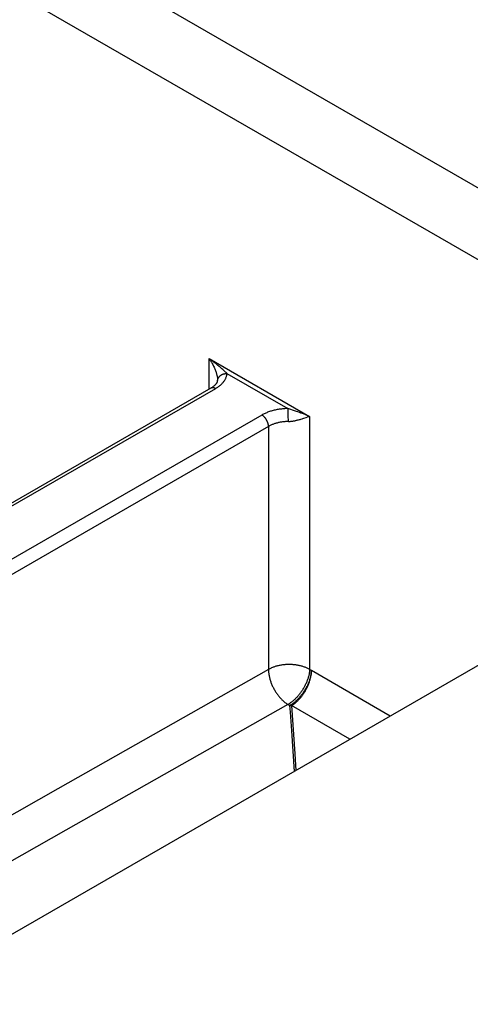
# Model space of a CAD drawing. Extents: x 0 to 44, y 0 to 34.
# Drawn here: x 30.7 to 32.2, y 18 to 21.3 of the extents above; entities that cross this region are included whole.
import ezdxf

# ---------------------------------------------------------------- set-up
doc = ezdxf.new("R2010")
doc.units = 0
doc.header["$LTSCALE"] = 2.42
doc.layers.get('0').update_dxf_attribs({"linetype": 'CONTINUOUS'})

msp = doc.modelspace()

# ---------------------------------------------------------------- linework, layer by layer
at = {"color": 7, "linetype": 'CONTINUOUS'}
for p, q in [((33.5344, 19.9475), (28.0119, 23.1358)), ((33.4142, 19.776), (28.0119, 22.895)), ((29.1323, 18.7508), (31.3414, 20.0262)), ((30.1566, 17.8952), (33.5344, 19.8454))]:
    msp.add_line(p, q, dxfattribs=at)
at = {"color": 9, "linetype": 'CONTINUOUS'}
for p, q in [((31.3349, 20.0225), (31.3349, 20.125)), ((31.3349, 20.125), (31.6717, 19.9306)), ((31.3377, 20.123), (31.3349, 20.125)), ((31.3404, 20.121), (31.3377, 20.123)), ((31.3431, 20.1189), (31.3404, 20.121)), ((31.3457, 20.1169), (31.3431, 20.1189)), ((31.3742, 20.0935), (31.3705, 20.0967)), ((31.3775, 20.0906), (31.3742, 20.0935)), ((31.3806, 20.0879), (31.3775, 20.0906)), ((31.3833, 20.0854), (31.3806, 20.0879)), ((31.3857, 20.0832), (31.3833, 20.0854)), ((31.3879, 20.0811), (31.3857, 20.0832)), ((31.3899, 20.0792), (31.3879, 20.0811)), ((31.3916, 20.0775), (31.3899, 20.0792)), ((31.3947, 20.0746), (31.5982, 19.9571)), ((29.1415, 18.7455), (31.357, 20.0247)), ((31.5982, 19.9571), (31.5983, 19.9556)), ((31.6019, 19.9559), (31.5982, 19.9571)), ((31.5983, 19.9556), (31.5984, 19.9539)), ((31.5984, 19.9539), (31.5985, 19.9521)), ((31.5985, 19.9521), (31.5986, 19.9491)), ((31.6213, 19.9494), (31.6019, 19.9559)), ((31.5117, 19.9354), (29.2962, 18.6562)), ((31.5986, 19.9491), (31.5987, 19.9458)), ((31.5987, 19.9458), (31.5989, 19.9412)), ((31.5989, 19.9412), (31.599, 19.9363)), ((31.599, 19.9363), (31.5991, 19.9313)), ((31.5991, 19.9313), (31.5992, 19.9262)), ((31.5992, 19.9262), (31.5993, 19.9214)), ((31.5993, 19.9214), (31.5993, 19.9168)), ((31.5993, 19.9168), (31.5993, 19.9136)), ((31.6277, 19.9472), (31.6213, 19.9494)), ((31.6323, 19.9456), (31.6277, 19.9472)), ((31.6372, 19.9439), (31.6323, 19.9456)), ((31.6424, 19.942), (31.6372, 19.9439)), ((31.6478, 19.94), (31.6424, 19.942)), ((31.6606, 19.9351), (31.6563, 19.9368)), ((31.6634, 19.934), (31.6606, 19.9351)), ((31.6663, 19.929), (31.6629, 19.928)), ((31.6662, 19.9329), (31.6634, 19.934)), ((31.6689, 19.9317), (31.6662, 19.9329)), ((31.6685, 19.9297), (31.6663, 19.929)), ((31.6717, 19.9306), (31.6689, 19.9317)), ((31.6717, 19.9306), (31.6717, 19.082)), ((31.5338, 19.8971), (29.3404, 18.6307)), ((31.5338, 19.8971), (31.5338, 19.082)), ((31.5338, 19.082), (30.8283, 18.6813)), ((31.6776, 19.0783), (31.6717, 19.082)), ((31.9414, 18.9257), (31.6776, 19.0783)), ((31.6048, 18.9605), (31.5989, 18.9643)), ((31.6115, 18.9607), (31.6216, 18.7985)), ((31.8068, 18.848), (31.6115, 18.9607)), ((31.6104, 18.8757), (31.6195, 18.7398)), ((31.6216, 18.7985), (31.625, 18.743)), ((30.8283, 18.6813), (30.4206, 18.4498))]:
    msp.add_line(p, q, dxfattribs=at)
for points in [[(31.3436, 20.1113), (31.3427, 20.1129), (31.3418, 20.1144), (31.3409, 20.1159), (31.3399, 20.1174), (31.339, 20.119), (31.338, 20.1205), (31.337, 20.122), (31.336, 20.1235), (31.3349, 20.125)], [(31.3705, 20.0967), (31.3686, 20.0984), (31.3665, 20.1002), (31.3644, 20.102), (31.3621, 20.1038), (31.3598, 20.1057), (31.3574, 20.1077), (31.3549, 20.1097), (31.3524, 20.1117), (31.3497, 20.1138), (31.3457, 20.1169)], [(31.3436, 20.1113), (31.3454, 20.1081), (31.3471, 20.1049), (31.3487, 20.1018), (31.3502, 20.0988), (31.3516, 20.0957), (31.3529, 20.0928), (31.3542, 20.0899), (31.3553, 20.0872), (31.3563, 20.0845), (31.3572, 20.0819), (31.3581, 20.0794), (31.3589, 20.077), (31.3595, 20.0747), (31.3602, 20.0725), (31.3607, 20.0704), (31.3612, 20.0685), (31.3617, 20.0666), (31.362, 20.0648), (31.3624, 20.0631), (31.3626, 20.0615), (31.3629, 20.06), (31.3631, 20.0585), (31.3632, 20.0572), (31.3633, 20.0559), (31.3634, 20.0547), (31.3635, 20.0536), (31.3635, 20.0525), (31.3635, 20.0518)], [(31.357, 20.0247), (31.3595, 20.0262), (31.3619, 20.0277), (31.3643, 20.0292), (31.3665, 20.0308), (31.3687, 20.0324), (31.3708, 20.0341), (31.3729, 20.0358), (31.3748, 20.0375), (31.3767, 20.0393), (31.3785, 20.0411), (31.3802, 20.0429), (31.3818, 20.0448), (31.3833, 20.0466), (31.3848, 20.0485), (31.3861, 20.0504), (31.3873, 20.0524), (31.3885, 20.0543), (31.3895, 20.0563), (31.3905, 20.0583), (31.3914, 20.0603), (31.3921, 20.0623), (31.3928, 20.0643), (31.3934, 20.0664), (31.3938, 20.0684), (31.3942, 20.0705), (31.3945, 20.0725), (31.3947, 20.0746)], [(31.3635, 20.051), (31.3635, 20.0518), (31.3637, 20.0528), (31.3638, 20.0538), (31.3641, 20.0548), (31.3644, 20.0558), (31.3647, 20.0568), (31.3651, 20.0578), (31.3655, 20.0587), (31.3659, 20.0597), (31.3665, 20.0606), (31.367, 20.0615), (31.3676, 20.0624), (31.3683, 20.0633), (31.369, 20.0641), (31.3697, 20.0649), (31.3705, 20.0657), (31.3713, 20.0665), (31.3722, 20.0672), (31.373, 20.0679), (31.374, 20.0686), (31.3749, 20.0693), (31.3759, 20.0699), (31.3769, 20.0705), (31.378, 20.071), (31.3791, 20.0715), (31.3802, 20.072), (31.3813, 20.0724), (31.3824, 20.0728), (31.3836, 20.0732), (31.3848, 20.0735), (31.386, 20.0738), (31.3872, 20.074), (31.3884, 20.0742), (31.3897, 20.0744), (31.3909, 20.0745), (31.3922, 20.0746), (31.3934, 20.0746), (31.3947, 20.0746)], [(31.3947, 20.0746), (31.394, 20.0753), (31.3916, 20.0775)], [(31.3414, 20.0262), (31.3417, 20.0264), (31.3424, 20.0267), (31.3431, 20.027), (31.3438, 20.0272), (31.3445, 20.0274), (31.3452, 20.0276), (31.346, 20.0276), (31.3468, 20.0277), (31.3476, 20.0277), (31.3484, 20.0276), (31.3492, 20.0276), (31.35, 20.0274), (31.3509, 20.0272), (31.3518, 20.027), (31.3526, 20.0267), (31.3535, 20.0264), (31.3544, 20.026), (31.3553, 20.0256), (31.3562, 20.0252), (31.357, 20.0247)], [(31.5982, 19.9571), (31.5946, 19.957), (31.591, 19.9568), (31.5875, 19.9566), (31.5839, 19.9564), (31.5804, 19.956), (31.5769, 19.9556), (31.5734, 19.9552), (31.5699, 19.9547), (31.5665, 19.9541), (31.5631, 19.9535), (31.5597, 19.9529), (31.5563, 19.9522), (31.553, 19.9514), (31.5497, 19.9506), (31.5465, 19.9497), (31.5433, 19.9487), (31.5401, 19.9478), (31.537, 19.9467), (31.534, 19.9457), (31.531, 19.9445), (31.528, 19.9433), (31.5251, 19.9421), (31.5223, 19.9409), (31.5196, 19.9395), (31.5169, 19.9382), (31.5143, 19.9368), (31.5117, 19.9354)], [(31.5338, 19.8971), (31.5338, 19.8982), (31.5338, 19.8992), (31.5337, 19.9003), (31.5335, 19.9014), (31.5334, 19.9025), (31.5332, 19.9036), (31.533, 19.9047), (31.5327, 19.9058), (31.5324, 19.907), (31.5321, 19.9081), (31.5317, 19.9093), (31.5313, 19.9104), (31.5309, 19.9116), (31.5304, 19.9127), (31.5299, 19.9139), (31.5294, 19.915), (31.5288, 19.9161), (31.5283, 19.9172), (31.5277, 19.9183), (31.527, 19.9194), (31.5264, 19.9205), (31.5257, 19.9216), (31.525, 19.9226), (31.5243, 19.9236), (31.5235, 19.9246), (31.5228, 19.9256), (31.522, 19.9265), (31.5212, 19.9275), (31.5204, 19.9283), (31.5196, 19.9292), (31.5187, 19.93), (31.5179, 19.9308), (31.517, 19.9316), (31.5161, 19.9323), (31.5153, 19.933), (31.5144, 19.9337), (31.5135, 19.9343), (31.5126, 19.9349), (31.5117, 19.9354)], [(31.6008, 19.9136), (31.6023, 19.9137), (31.6038, 19.9138), (31.6054, 19.9139), (31.607, 19.9141), (31.6087, 19.9143), (31.6104, 19.9145), (31.6122, 19.9147), (31.614, 19.915), (31.6158, 19.9153), (31.6177, 19.9157), (31.6197, 19.916), (31.6217, 19.9164), (31.6238, 19.9169), (31.6259, 19.9174), (31.6281, 19.9179), (31.6303, 19.9184), (31.6325, 19.919), (31.6348, 19.9196), (31.6372, 19.9203), (31.6396, 19.9209), (31.642, 19.9216), (31.6469, 19.9231)], [(31.6469, 19.9231), (31.6494, 19.9238), (31.6629, 19.928)], [(31.6563, 19.9368), (31.6535, 19.9379), (31.6478, 19.94)], [(31.6717, 19.9306), (31.6707, 19.9303), (31.6685, 19.9297)], [(31.6008, 19.9136), (31.5966, 19.9135), (31.5939, 19.9134), (31.5912, 19.9132), (31.5885, 19.913), (31.5858, 19.9127), (31.5832, 19.9125), (31.5805, 19.9121), (31.5779, 19.9117), (31.5753, 19.9113), (31.5727, 19.9109), (31.5701, 19.9104), (31.5676, 19.9098), (31.5651, 19.9092), (31.5626, 19.9086), (31.5601, 19.9079), (31.5577, 19.9072), (31.5553, 19.9065), (31.553, 19.9057), (31.5507, 19.9049), (31.5484, 19.904), (31.5462, 19.9031), (31.544, 19.9022), (31.5418, 19.9013), (31.5398, 19.9003), (31.5377, 19.8992), (31.5357, 19.8982), (31.5338, 19.8971)], [(31.6717, 19.082), (31.6697, 19.0831), (31.6676, 19.0842), (31.6654, 19.0853), (31.6632, 19.0864), (31.661, 19.0873), (31.6587, 19.0883), (31.6563, 19.0892), (31.654, 19.0901), (31.6515, 19.0909), (31.649, 19.0917), (31.6465, 19.0925), (31.644, 19.0932), (31.6414, 19.0939), (31.6388, 19.0945), (31.6361, 19.0951), (31.6334, 19.0956), (31.6307, 19.0961), (31.628, 19.0966), (31.6253, 19.097), (31.6225, 19.0973), (31.6197, 19.0976), (31.6169, 19.0979), (31.6141, 19.0981), (31.6113, 19.0983), (31.6084, 19.0984), (31.6056, 19.0985), (31.6028, 19.0985), (31.5999, 19.0985), (31.5971, 19.0984), (31.5943, 19.0983), (31.5914, 19.0981), (31.5886, 19.0979), (31.5858, 19.0976), (31.5831, 19.0973), (31.5803, 19.097), (31.5775, 19.0966), (31.5748, 19.0961), (31.5721, 19.0956), (31.5694, 19.0951), (31.5668, 19.0945), (31.5641, 19.0939), (31.5616, 19.0932), (31.559, 19.0925), (31.5565, 19.0917), (31.554, 19.0909), (31.5516, 19.0901), (31.5492, 19.0892), (31.5468, 19.0883), (31.5445, 19.0873), (31.5423, 19.0864), (31.5401, 19.0853), (31.5379, 19.0842), (31.5359, 19.0831), (31.5338, 19.082)], [(31.5338, 19.082), (31.5338, 19.0796), (31.5339, 19.0772), (31.5341, 19.0747), (31.5342, 19.0722), (31.5345, 19.0697), (31.5348, 19.0671), (31.5352, 19.0646), (31.5357, 19.062), (31.5362, 19.0594), (31.5367, 19.0567), (31.5373, 19.0541), (31.538, 19.0514), (31.5387, 19.0488), (31.5395, 19.0461), (31.5404, 19.0435), (31.5413, 19.0408), (31.5422, 19.0381), (31.5433, 19.0355), (31.5443, 19.0328), (31.5454, 19.0302), (31.5466, 19.0275), (31.5478, 19.0249), (31.5491, 19.0223), (31.5504, 19.0197), (31.5518, 19.0171), (31.5532, 19.0146), (31.5546, 19.0121), (31.5561, 19.0096), (31.5577, 19.0071), (31.5593, 19.0047), (31.5609, 19.0023), (31.5625, 18.9999), (31.5642, 18.9976), (31.5659, 18.9953), (31.5677, 18.993), (31.5695, 18.9908), (31.5713, 18.9887), (31.5731, 18.9866), (31.575, 18.9845), (31.5769, 18.9825), (31.5788, 18.9805), (31.5808, 18.9786), (31.5827, 18.9768), (31.5847, 18.975), (31.5867, 18.9733), (31.5887, 18.9716), (31.5907, 18.97), (31.5928, 18.9685), (31.5948, 18.967), (31.5969, 18.9656), (31.5989, 18.9643)], [(31.6717, 19.082), (31.6716, 19.0797), (31.6714, 19.0774), (31.6712, 19.0751), (31.6709, 19.0727), (31.6705, 19.0703), (31.6701, 19.0678), (31.6696, 19.0654), (31.6691, 19.0629), (31.6685, 19.0604), (31.6678, 19.0579), (31.6671, 19.0554), (31.6664, 19.0529), (31.6656, 19.0504), (31.6647, 19.0478), (31.6638, 19.0453), (31.6628, 19.0427), (31.6618, 19.0402), (31.6607, 19.0376), (31.6596, 19.0351), (31.6584, 19.0326), (31.6572, 19.03), (31.656, 19.0275), (31.6546, 19.025), (31.6533, 19.0225), (31.6519, 19.02), (31.6505, 19.0176), (31.649, 19.0151), (31.6475, 19.0127), (31.6459, 19.0103), (31.6443, 19.008), (31.6427, 19.0056), (31.641, 19.0033), (31.6393, 19.0011), (31.6376, 18.9988), (31.6358, 18.9967), (31.6341, 18.9945), (31.6322, 18.9924), (31.6304, 18.9903), (31.6285, 18.9883), (31.6267, 18.9863), (31.6248, 18.9844), (31.6228, 18.9825), (31.6209, 18.9807), (31.6189, 18.9789), (31.617, 18.9771), (31.615, 18.9755), (31.613, 18.9739), (31.611, 18.9723), (31.609, 18.9708), (31.607, 18.9694), (31.605, 18.968), (31.6029, 18.9667), (31.6009, 18.9654), (31.5989, 18.9643)], [(31.6776, 19.0783), (31.6775, 19.0758), (31.6773, 19.0734), (31.677, 19.0709), (31.6767, 19.0684), (31.6763, 19.0658), (31.6758, 19.0632), (31.6753, 19.0606), (31.6747, 19.058), (31.6741, 19.0554), (31.6733, 19.0527), (31.6726, 19.0501), (31.6717, 19.0474), (31.6708, 19.0447), (31.6699, 19.042), (31.6689, 19.0393), (31.6678, 19.0366), (31.6666, 19.0339), (31.6655, 19.0312), (31.6642, 19.0285), (31.6629, 19.0258), (31.6616, 19.0232), (31.6602, 19.0205), (31.6587, 19.0179), (31.6572, 19.0153), (31.6557, 19.0127), (31.6541, 19.0101), (31.6525, 19.0076), (31.6508, 19.0051), (31.6491, 19.0026), (31.6473, 19.0001), (31.6456, 18.9977), (31.6437, 18.9954), (31.6419, 18.993), (31.64, 18.9908), (31.6381, 18.9885), (31.6361, 18.9863), (31.6341, 18.9842), (31.6321, 18.9821), (31.6301, 18.9801), (31.6281, 18.9781), (31.626, 18.9762), (31.6239, 18.9743), (31.6219, 18.9725), (31.6198, 18.9708), (31.6176, 18.9691), (31.6155, 18.9675), (31.6134, 18.966), (31.6113, 18.9645), (31.6091, 18.9631), (31.607, 18.9618), (31.6048, 18.9605)], [(31.6115, 18.9607), (31.6136, 18.962), (31.6157, 18.9634), (31.6177, 18.9648), (31.6198, 18.9664), (31.6218, 18.968), (31.6238, 18.9696), (31.6258, 18.9713), (31.6278, 18.9731), (31.6298, 18.975), (31.6317, 18.9769), (31.6337, 18.9788), (31.6356, 18.9808), (31.6375, 18.9829), (31.6394, 18.985), (31.6412, 18.9871), (31.643, 18.9893), (31.6448, 18.9916), (31.6465, 18.9939), (31.6482, 18.9962), (31.6499, 18.9986), (31.6515, 19.001), (31.6531, 19.0034), (31.6547, 19.0059), (31.6562, 19.0083), (31.6577, 19.0109), (31.6591, 19.0134), (31.6605, 19.016), (31.6618, 19.0186), (31.6631, 19.0212), (31.6644, 19.0238), (31.6656, 19.0264), (31.6667, 19.0291), (31.6678, 19.0317), (31.6688, 19.0344), (31.6698, 19.0371), (31.6707, 19.0397), (31.6716, 19.0424), (31.6724, 19.0451), (31.6732, 19.0477), (31.6739, 19.0504), (31.6745, 19.053), (31.6751, 19.0556), (31.6756, 19.0582), (31.6761, 19.0608), (31.6765, 19.0634), (31.6768, 19.0659), (31.6771, 19.0685), (31.6773, 19.071), (31.6775, 19.0734), (31.6776, 19.0758), (31.6776, 19.0783)], [(31.5989, 18.9643), (30.8545, 18.5423), (30.4116, 18.2912)], [(31.6048, 18.9605), (31.6056, 18.9605), (31.6063, 18.9605), (31.6071, 18.9605), (31.6078, 18.9605), (31.6086, 18.9605), (31.6093, 18.9606), (31.6101, 18.9606), (31.6108, 18.9606), (31.6115, 18.9607)], [(31.6048, 18.9605), (31.6063, 18.9386), (31.6104, 18.8757)]]:
    msp.add_lwpolyline(points, dxfattribs=at)
at = {"color": 7, "linetype": 'CONTINUOUS'}
for points in [[(31.3414, 20.0262), (31.343, 20.0272), (31.3446, 20.0282), (31.3461, 20.0291), (31.3475, 20.0301), (31.3489, 20.0311), (31.3502, 20.0321), (31.3514, 20.0331), (31.3526, 20.0341), (31.3537, 20.035), (31.3547, 20.036), (31.3557, 20.037), (31.3566, 20.0379), (31.3575, 20.0389), (31.3583, 20.0398), (31.359, 20.0407), (31.3597, 20.0416), (31.3603, 20.0426), (31.3608, 20.0434), (31.3614, 20.0443), (31.3618, 20.0452), (31.3622, 20.0461), (31.3626, 20.0469), (31.3629, 20.0478), (31.3631, 20.0486), (31.3633, 20.0494), (31.3634, 20.0502), (31.3635, 20.051)], [(31.3635, 20.0518), (31.3635, 20.0517), (31.3635, 20.0514), (31.3635, 20.0512), (31.3635, 20.051)]]:
    msp.add_lwpolyline(points, dxfattribs=at)

doc.saveas('drawing.dxf')
